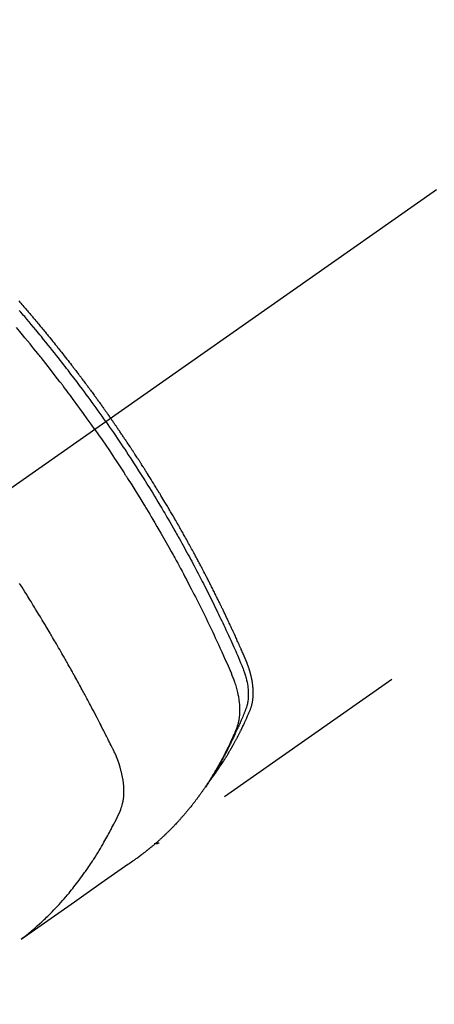
# Model space of a CAD drawing. Extents: x 28111 to 54233, y 210 to 8610.
# Drawn here: x 45255 to 45280, y 6561 to 6621 of the extents above; entities that cross this region are included whole.
import ezdxf

# ---------------------------------------------------------------- set-up
doc = ezdxf.new("R2010")
doc.units = 0
doc.header["$LTSCALE"] = 50
doc.header["$MEASUREMENT"] = 0
doc.linetypes.add('CENTER2', pattern=[1.125, 0.75, -0.125, 0.125, -0.125])
doc.linetypes.add('HIDDEN', pattern=[0.375, 0.25, -0.125])
doc.layers.get('0').update_dxf_attribs({"linetype": 'CONTINUOUS'})
for name, color, linetype in [('150-機器', 8, 'CONTINUOUS'), ('160-文字', 254, 'CONTINUOUS'), ('166-寸法B', 11, 'CONTINUOUS')]:
    doc.layers.add(name, color=color, linetype=linetype)
doc.styles.add('KH001', font='txt')
doc.dimstyles.new('KH1xx030', dxfattribs={"dimscale": 30, "dimtxt": 2, "dimasz": 0.6, "dimexe": 0.3, "dimexo": 1.2, "dimgap": 0.5, "dimtad": 3, "dimdec": 1, "dimdsep": 46, "dimlunit": 6, "dimtxsty": 'KH001', "dimblk": 'DOT', "dimcen": 1, "dimdle": 1, "dimclrd": 256, "dimclre": 256, "dimclrt": 256, "dimadec": 0, "dimazin": 0, "dimtfac": 1, "dimtdec": 1, "dimtix": 1, "dimtmove": 2, "dimatfit": 3, "dimldrblk": 'CLOSEDBLANK', "dimfxl": 1, "dimtolj": 1, "dimtzin": 0, "dimlwd": -1, "dimlwe": -1, "dimarcsym": 0})

# ---------------------------------------------------------------- blocks, each defined once
blk = doc.blocks.new('_Dot')
at = {"color": 0, "linetype": 'ByBlock', "lineweight": -2}
blk.add_line((-0.5, 0), (-1, 0), dxfattribs=at)
at = {"color": 0, "linetype": 'ByBlock', "const_width": 0.5}
blk.add_lwpolyline([(-0.25, 0, 1), (0.25, 0, 1)], format="xyb", close=True, dxfattribs=at)
blk = doc.blocks.new('*D73')
at = {"layer": '166-寸法B', "transparency": 16777216}
for p, q in [((45308.657, 7259.942), (45128.409, 7259.942)), ((45137.409, 7241.942), (45137.409, 6552.942)), ((45296.256, 6534.942), (45128.409, 6534.942))]:
    blk.add_line(p, q, dxfattribs=at)
at = {"layer": '166-寸法B', "transparency": 16777216, "xscale": 18, "yscale": 18, "zscale": 18}
for p, rotation in [((45137.409, 7259.942), 90), ((45137.409, 6534.942), 270)]:
    blk.add_blockref('_Dot', p, dxfattribs=dict(at, rotation=rotation))
at = {"layer": '166-寸法B', "transparency": 16777216, "insert": (45092.409, 6897.442), "char_height": 60, "attachment_point": 5, "rotation": 90, "style": 'KH001'}
blk.add_mtext('\\A1;725', dxfattribs=at)
blk = doc.blocks.new('_ClosedBlank')
at = {"color": 0, "linetype": 'ByBlock', "lineweight": -2}
for p, q in [((-1, 0.1667), (0, 0)), ((-1, 0.1667), (-1, -0.1667)), ((0, 0), (-1, -0.1667))]:
    blk.add_line(p, q, dxfattribs=at)

msp = doc.modelspace()

# ---------------------------------------------------------------- linework, layer by layer
at = {"layer": '150-機器', "color": 13, "linetype": 'CENTER2'}
msp.add_line((45464.65, 6740.134), (45220.632, 6569.271), dxfattribs=at)
at = {"layer": '150-機器', "color": 13, "linetype": 'HIDDEN'}
for p, q in [((45297.376, 6651.01), (45237.033, 6608.758)), ((45323.69, 6613.43), (45263.347, 6571.177))]:
    msp.add_line(p, q, dxfattribs=at)
for points in [[(45254.798, 6604.29), (45254.86, 6604.219), (45254.922, 6604.147), (45254.985, 6604.076), (45255.047, 6604.004), (45255.109, 6603.933), (45255.17, 6603.861), (45255.22, 6603.803), (45255.27, 6603.745), (45255.319, 6603.687), (45255.369, 6603.63), (45255.419, 6603.571), (45255.468, 6603.513), (45255.518, 6603.455), (45255.567, 6603.397), (45255.604, 6603.353), (45255.641, 6603.31), (45255.678, 6603.266), (45255.715, 6603.223), (45255.776, 6603.15), (45255.838, 6603.077), (45255.899, 6603.004), (45255.96, 6602.931), (45256.009, 6602.872), (45256.058, 6602.814), (45256.107, 6602.755), (45256.155, 6602.696), (45256.204, 6602.637), (45256.253, 6602.579), (45256.302, 6602.52), (45256.35, 6602.461), (45256.399, 6602.402), (45256.447, 6602.344), (45256.496, 6602.285), (45256.544, 6602.226), (45256.593, 6602.167), (45256.641, 6602.107), (45256.689, 6602.048), (45256.737, 6601.989), (45256.809, 6601.9), (45256.881, 6601.811), (45256.953, 6601.722), (45257.025, 6601.632), (45257.061, 6601.588), (45257.097, 6601.543), (45257.133, 6601.499), (45257.169, 6601.454), (45257.228, 6601.379), (45257.288, 6601.304), (45257.347, 6601.229), (45257.407, 6601.154), (45257.49, 6601.049), (45257.572, 6600.944), (45257.655, 6600.839), (45257.738, 6600.733), (45257.809, 6600.643), (45257.879, 6600.552), (45257.95, 6600.461), (45258.02, 6600.37), (45258.056, 6600.324), (45258.091, 6600.279), (45258.126, 6600.233), (45258.161, 6600.187), (45258.191, 6600.149), (45258.221, 6600.11), (45258.25, 6600.072), (45258.28, 6600.033), (45258.32, 6599.98), (45258.36, 6599.927), (45258.401, 6599.874), (45258.441, 6599.821), (45258.465, 6599.79), (45258.488, 6599.759), (45258.511, 6599.728), (45258.535, 6599.698), (45258.558, 6599.667), (45258.581, 6599.637), (45258.605, 6599.606), (45258.628, 6599.575), (45258.639, 6599.56), (45258.651, 6599.544), (45258.662, 6599.529), (45258.673, 6599.514), (45258.719, 6599.452), (45258.765, 6599.39), (45258.812, 6599.329), (45258.858, 6599.268), (45258.881, 6599.237), (45258.904, 6599.206), (45258.927, 6599.175), (45258.95, 6599.145), (45258.985, 6599.099), (45259.019, 6599.052), (45259.053, 6599.006), (45259.088, 6598.96), (45259.111, 6598.929), (45259.134, 6598.898), (45259.156, 6598.867), (45259.179, 6598.836), (45259.225, 6598.775), (45259.27, 6598.713), (45259.315, 6598.651), (45259.361, 6598.59), (45259.394, 6598.543), (45259.428, 6598.496), (45259.462, 6598.45), (45259.496, 6598.403), (45259.53, 6598.357), (45259.564, 6598.31), (45259.598, 6598.263), (45259.631, 6598.217), (45259.665, 6598.17), (45259.699, 6598.124), (45259.733, 6598.077), (45259.767, 6598.03), (45259.8, 6597.984), (45259.834, 6597.937), (45259.867, 6597.89), (45259.901, 6597.843), (45259.934, 6597.796), (45259.967, 6597.749), (45260.001, 6597.703), (45260.034, 6597.656), (45260.056, 6597.625), (45260.078, 6597.593), (45260.1, 6597.562), (45260.123, 6597.531), (45260.147, 6597.496), (45260.172, 6597.462), (45260.196, 6597.427), (45260.221, 6597.392), (45260.235, 6597.372), (45260.249, 6597.352), (45260.264, 6597.332), (45260.278, 6597.311), (45260.295, 6597.288), (45260.311, 6597.264), (45260.328, 6597.241), (45260.345, 6597.217), (45260.361, 6597.194), (45260.377, 6597.171), (45260.394, 6597.147), (45260.41, 6597.124)], [(45260.116, 6596.918), (45259.999, 6597.084), (45259.882, 6597.25), (45259.764, 6597.416), (45259.646, 6597.582), (45259.523, 6597.753), (45259.4, 6597.924), (45259.276, 6598.095), (45259.152, 6598.266), (45259.036, 6598.424), (45258.92, 6598.582), (45258.804, 6598.739), (45258.688, 6598.897), (45258.514, 6599.13), (45258.338, 6599.363), (45258.162, 6599.595), (45257.985, 6599.827), (45257.897, 6599.942), (45257.809, 6600.056), (45257.72, 6600.171), (45257.632, 6600.285), (45257.53, 6600.415), (45257.429, 6600.546), (45257.327, 6600.676), (45257.225, 6600.805), (45257.104, 6600.958), (45256.982, 6601.111), (45256.861, 6601.264), (45256.739, 6601.416), (45256.598, 6601.591), (45256.456, 6601.766), (45256.314, 6601.94), (45256.172, 6602.114), (45256.086, 6602.218), (45256.001, 6602.322), (45255.915, 6602.426), (45255.829, 6602.529), (45255.695, 6602.69), (45255.56, 6602.85), (45255.425, 6603.01), (45255.29, 6603.17), (45255.222, 6603.25), (45255.154, 6603.33), (45255.086, 6603.409), (45255.018, 6603.489), (45254.921, 6603.602), (45254.824, 6603.715)], [(45259.439, 6596.444), (45259.212, 6596.766), (45258.984, 6597.086), (45258.755, 6597.407), (45258.525, 6597.726), (45258.413, 6597.879), (45258.301, 6598.032), (45258.189, 6598.185), (45258.076, 6598.338), (45257.946, 6598.512), (45257.816, 6598.686), (45257.686, 6598.859), (45257.555, 6599.033), (45257.523, 6599.076), (45257.49, 6599.119), (45257.457, 6599.162), (45257.425, 6599.205), (45257.396, 6599.243), (45257.368, 6599.28), (45257.339, 6599.317), (45257.311, 6599.354), (45257.025, 6599.725), (45256.739, 6600.094), (45256.45, 6600.461), (45256.16, 6600.828), (45256.109, 6600.891), (45256.058, 6600.954), (45256.008, 6601.017), (45255.957, 6601.08), (45255.838, 6601.227), (45255.719, 6601.374), (45255.6, 6601.521), (45255.48, 6601.667), (45255.326, 6601.855), (45255.172, 6602.042), (45255.017, 6602.228), (45254.861, 6602.414), (45254.653, 6602.661)], [(45266.539, 6575.067), (45266.58, 6575.121), (45266.621, 6575.174), (45266.662, 6575.228), (45266.703, 6575.282), (45266.736, 6575.328), (45266.769, 6575.374), (45266.802, 6575.42), (45266.835, 6575.467), (45266.848, 6575.486), (45266.862, 6575.506), (45266.875, 6575.525), (45266.889, 6575.544), (45266.911, 6575.576), (45266.932, 6575.607), (45266.954, 6575.638), (45266.976, 6575.669), (45266.995, 6575.696), (45267.014, 6575.724), (45267.032, 6575.751), (45267.051, 6575.779), (45267.072, 6575.811), (45267.094, 6575.843), (45267.115, 6575.875), (45267.136, 6575.907), (45267.173, 6575.962), (45267.21, 6576.018), (45267.246, 6576.074), (45267.283, 6576.13), (45267.298, 6576.154), (45267.313, 6576.178), (45267.329, 6576.202), (45267.344, 6576.226), (45267.36, 6576.251), (45267.375, 6576.275), (45267.39, 6576.3), (45267.406, 6576.324), (45267.421, 6576.349), (45267.436, 6576.374), (45267.451, 6576.399), (45267.467, 6576.423), (45267.477, 6576.439), (45267.487, 6576.456), (45267.498, 6576.472), (45267.508, 6576.488), (45267.528, 6576.521), (45267.547, 6576.554), (45267.567, 6576.587), (45267.587, 6576.62), (45267.602, 6576.645), (45267.617, 6576.67), (45267.632, 6576.695), (45267.647, 6576.72), (45267.667, 6576.753), (45267.687, 6576.787), (45267.706, 6576.82), (45267.725, 6576.854), (45267.74, 6576.879), (45267.755, 6576.904), (45267.769, 6576.929), (45267.784, 6576.955), (45267.799, 6576.98), (45267.813, 6577.005), (45267.828, 6577.031), (45267.842, 6577.056), (45267.852, 6577.073), (45267.861, 6577.09), (45267.871, 6577.107), (45267.88, 6577.124), (45267.89, 6577.141), (45267.899, 6577.158), (45267.909, 6577.175), (45267.918, 6577.192), (45267.942, 6577.235), (45267.966, 6577.278), (45267.989, 6577.32), (45268.013, 6577.363), (45268.032, 6577.397), (45268.05, 6577.432), (45268.069, 6577.466), (45268.087, 6577.5), (45268.106, 6577.535), (45268.124, 6577.57), (45268.143, 6577.605), (45268.161, 6577.64), (45268.173, 6577.662), (45268.184, 6577.684), (45268.195, 6577.706), (45268.206, 6577.728), (45268.226, 6577.767), (45268.247, 6577.806), (45268.267, 6577.846), (45268.287, 6577.885), (45268.305, 6577.92), (45268.323, 6577.956), (45268.34, 6577.991), (45268.358, 6578.026), (45268.371, 6578.053), (45268.384, 6578.079), (45268.397, 6578.106), (45268.411, 6578.132), (45268.424, 6578.159), (45268.437, 6578.186), (45268.45, 6578.213), (45268.463, 6578.24), (45268.472, 6578.258), (45268.48, 6578.275), (45268.489, 6578.293), (45268.497, 6578.311), (45268.532, 6578.383), (45268.566, 6578.455), (45268.6, 6578.528), (45268.633, 6578.6), (45268.646, 6578.627), (45268.658, 6578.654), (45268.67, 6578.682), (45268.683, 6578.709), (45268.695, 6578.736), (45268.708, 6578.763), (45268.72, 6578.791), (45268.733, 6578.818), (45268.741, 6578.837), (45268.749, 6578.855), (45268.757, 6578.873), (45268.765, 6578.892), (45268.785, 6578.938), (45268.805, 6578.984), (45268.825, 6579.03), (45268.845, 6579.076), (45268.866, 6579.122), (45268.885, 6579.169), (45268.905, 6579.215), (45268.925, 6579.262), (45268.941, 6579.3), (45268.956, 6579.338), (45268.971, 6579.377), (45268.985, 6579.415), (45268.999, 6579.454), (45269.011, 6579.492), (45269.023, 6579.531), (45269.034, 6579.571), (45269.044, 6579.608), (45269.053, 6579.646), (45269.062, 6579.684), (45269.07, 6579.723), (45269.078, 6579.762), (45269.085, 6579.802), (45269.092, 6579.842), (45269.098, 6579.882), (45269.102, 6579.911), (45269.105, 6579.939), (45269.109, 6579.968), (45269.112, 6579.997), (45269.116, 6580.046), (45269.121, 6580.095), (45269.124, 6580.144), (45269.127, 6580.194), (45269.128, 6580.227), (45269.129, 6580.261), (45269.13, 6580.295), (45269.13, 6580.329), (45269.13, 6580.366), (45269.129, 6580.404), (45269.129, 6580.442), (45269.127, 6580.48), (45269.126, 6580.508), (45269.125, 6580.536), (45269.124, 6580.564), (45269.122, 6580.592), (45269.118, 6580.646), (45269.114, 6580.7), (45269.109, 6580.754), (45269.103, 6580.807), (45269.098, 6580.847), (45269.092, 6580.887), (45269.087, 6580.927), (45269.081, 6580.967), (45269.076, 6581.001), (45269.071, 6581.034), (45269.065, 6581.068), (45269.059, 6581.101), (45269.055, 6581.123), (45269.051, 6581.146), (45269.046, 6581.168), (45269.041, 6581.191), (45269.036, 6581.217), (45269.031, 6581.243), (45269.026, 6581.27), (45269.02, 6581.296), (45269.015, 6581.319), (45269.01, 6581.342), (45269.004, 6581.364), (45268.999, 6581.387), (45268.992, 6581.414), (45268.985, 6581.441), (45268.978, 6581.468), (45268.971, 6581.494), (45268.964, 6581.522), (45268.957, 6581.549), (45268.95, 6581.576), (45268.942, 6581.603), (45268.936, 6581.627), (45268.929, 6581.65), (45268.922, 6581.673), (45268.915, 6581.696), (45268.907, 6581.723), (45268.899, 6581.75), (45268.89, 6581.778), (45268.882, 6581.805), (45268.871, 6581.839), (45268.859, 6581.874), (45268.848, 6581.909), (45268.836, 6581.944), (45268.826, 6581.971), (45268.816, 6581.998), (45268.806, 6582.025), (45268.797, 6582.052), (45268.787, 6582.079), (45268.777, 6582.106), (45268.766, 6582.133), (45268.756, 6582.16), (45268.699, 6582.303), (45268.639, 6582.446), (45268.577, 6582.587), (45268.515, 6582.729), (45268.485, 6582.796), (45268.456, 6582.863), (45268.426, 6582.931), (45268.397, 6582.998), (45268.382, 6583.032), (45268.367, 6583.065), (45268.353, 6583.099), (45268.338, 6583.133), (45268.3, 6583.217), (45268.263, 6583.301), (45268.225, 6583.385), (45268.188, 6583.469), (45268.157, 6583.536), (45268.127, 6583.603), (45268.097, 6583.671), (45268.066, 6583.738), (45268.036, 6583.805), (45268.005, 6583.873), (45267.974, 6583.94), (45267.943, 6584.007), (45267.92, 6584.058), (45267.897, 6584.108), (45267.874, 6584.159), (45267.851, 6584.209), (45267.827, 6584.259), (45267.804, 6584.31), (45267.781, 6584.36), (45267.757, 6584.41), (45267.726, 6584.478), (45267.694, 6584.545), (45267.663, 6584.613), (45267.632, 6584.68), (45267.624, 6584.697), (45267.616, 6584.714), (45267.608, 6584.731), (45267.6, 6584.747), (45267.577, 6584.798), (45267.553, 6584.848), (45267.528, 6584.899), (45267.504, 6584.949), (45267.456, 6585.05), (45267.408, 6585.151), (45267.36, 6585.252), (45267.312, 6585.353), (45267.288, 6585.403), (45267.263, 6585.453), (45267.239, 6585.503), (45267.215, 6585.554), (45267.199, 6585.587), (45267.182, 6585.621), (45267.166, 6585.655), (45267.15, 6585.688), (45267.133, 6585.722), (45267.117, 6585.755), (45267.1, 6585.789), (45267.084, 6585.822), (45267.059, 6585.873), (45267.034, 6585.924), (45267.01, 6585.974), (45266.985, 6586.025), (45266.952, 6586.092), (45266.919, 6586.159), (45266.885, 6586.226), (45266.852, 6586.293), (45266.818, 6586.36), (45266.785, 6586.428), (45266.752, 6586.495), (45266.718, 6586.562), (45266.684, 6586.629), (45266.651, 6586.696), (45266.617, 6586.763), (45266.583, 6586.83), (45266.549, 6586.897), (45266.515, 6586.964), (45266.481, 6587.031), (45266.447, 6587.098), (45266.412, 6587.165), (45266.378, 6587.232), (45266.344, 6587.299), (45266.309, 6587.366), (45266.283, 6587.416), (45266.257, 6587.466), (45266.231, 6587.516), (45266.205, 6587.566), (45266.161, 6587.65), (45266.118, 6587.733), (45266.074, 6587.817), (45266.031, 6587.9), (45266.005, 6587.95), (45265.979, 6588), (45265.952, 6588.05), (45265.926, 6588.1), (45265.891, 6588.167), (45265.855, 6588.234), (45265.82, 6588.301), (45265.784, 6588.368), (45265.748, 6588.434), (45265.713, 6588.501), (45265.677, 6588.567), (45265.641, 6588.634), (45265.605, 6588.701), (45265.57, 6588.767), (45265.534, 6588.834), (45265.498, 6588.9), (45265.452, 6588.983), (45265.407, 6589.067), (45265.361, 6589.15), (45265.316, 6589.233), (45265.27, 6589.316), (45265.224, 6589.399), (45265.179, 6589.482), (45265.133, 6589.565), (45265.087, 6589.648), (45265.041, 6589.731), (45264.995, 6589.814), (45264.949, 6589.896), (45264.911, 6589.963), (45264.874, 6590.029), (45264.837, 6590.095), (45264.799, 6590.162), (45264.762, 6590.228), (45264.724, 6590.295), (45264.686, 6590.361), (45264.648, 6590.428), (45264.62, 6590.477), (45264.592, 6590.527), (45264.563, 6590.576), (45264.535, 6590.626), (45264.488, 6590.709), (45264.44, 6590.791), (45264.393, 6590.874), (45264.345, 6590.957), (45264.307, 6591.022), (45264.268, 6591.088), (45264.229, 6591.154), (45264.191, 6591.22), (45264.152, 6591.286), (45264.114, 6591.352), (45264.075, 6591.418), (45264.037, 6591.484), (45263.998, 6591.549), (45263.96, 6591.615), (45263.921, 6591.681), (45263.882, 6591.746), (45263.843, 6591.812), (45263.804, 6591.877), (45263.765, 6591.943), (45263.725, 6592.008), (45263.666, 6592.107), (45263.607, 6592.205), (45263.548, 6592.303), (45263.489, 6592.401), (45263.459, 6592.45), (45263.43, 6592.499), (45263.4, 6592.548), (45263.37, 6592.597), (45263.32, 6592.679), (45263.27, 6592.76), (45263.22, 6592.842), (45263.17, 6592.923), (45263.1, 6593.037), (45263.029, 6593.151), (45262.959, 6593.265), (45262.888, 6593.378), (45262.827, 6593.476), (45262.766, 6593.573), (45262.704, 6593.671), (45262.643, 6593.768), (45262.612, 6593.817), (45262.581, 6593.866), (45262.551, 6593.914), (45262.52, 6593.963), (45262.494, 6594.004), (45262.467, 6594.045), (45262.441, 6594.086), (45262.415, 6594.127), (45262.379, 6594.183), (45262.343, 6594.239), (45262.307, 6594.295), (45262.271, 6594.351), (45262.25, 6594.384), (45262.229, 6594.416), (45262.208, 6594.449), (45262.187, 6594.481), (45262.167, 6594.514), (45262.146, 6594.546), (45262.125, 6594.579), (45262.104, 6594.611), (45262.093, 6594.627), (45262.083, 6594.643), (45262.072, 6594.659), (45262.062, 6594.675), (45262.019, 6594.739), (45261.977, 6594.803), (45261.935, 6594.868), (45261.894, 6594.932), (45261.873, 6594.964), (45261.852, 6594.996), (45261.831, 6595.029), (45261.81, 6595.061), (45261.778, 6595.109), (45261.746, 6595.157), (45261.715, 6595.205), (45261.683, 6595.254), (45261.662, 6595.286), (45261.641, 6595.318), (45261.62, 6595.35), (45261.598, 6595.382), (45261.556, 6595.445), (45261.514, 6595.509), (45261.471, 6595.573), (45261.428, 6595.636), (45261.396, 6595.684), (45261.364, 6595.732), (45261.332, 6595.78), (45261.3, 6595.827), (45261.267, 6595.875), (45261.235, 6595.923), (45261.203, 6595.971), (45261.171, 6596.018), (45261.139, 6596.066), (45261.106, 6596.114), (45261.074, 6596.162), (45261.042, 6596.209), (45261.009, 6596.257), (45260.977, 6596.305), (45260.944, 6596.352), (45260.911, 6596.399), (45260.879, 6596.447), (45260.846, 6596.494), (45260.814, 6596.541), (45260.781, 6596.588), (45260.76, 6596.62), (45260.738, 6596.652), (45260.716, 6596.683), (45260.694, 6596.715), (45260.67, 6596.75), (45260.646, 6596.785), (45260.622, 6596.819), (45260.598, 6596.854), (45260.583, 6596.875), (45260.569, 6596.895), (45260.555, 6596.915), (45260.541, 6596.936), (45260.525, 6596.96), (45260.508, 6596.983), (45260.492, 6597.007), (45260.475, 6597.03), (45260.459, 6597.054), (45260.443, 6597.077), (45260.426, 6597.101), (45260.41, 6597.124)], [(45259.439, 6596.444), (45259.664, 6596.121), (45259.887, 6595.797), (45260.11, 6595.472), (45260.331, 6595.147), (45260.437, 6594.989), (45260.542, 6594.832), (45260.648, 6594.674), (45260.752, 6594.515), (45260.872, 6594.334), (45260.99, 6594.152), (45261.109, 6593.971), (45261.227, 6593.789), (45261.257, 6593.743), (45261.286, 6593.698), (45261.315, 6593.652), (45261.345, 6593.607), (45261.37, 6593.567), (45261.395, 6593.528), (45261.421, 6593.488), (45261.446, 6593.449), (45261.696, 6593.054), (45261.945, 6592.658), (45262.192, 6592.261), (45262.437, 6591.863), (45262.479, 6591.794), (45262.521, 6591.725), (45262.563, 6591.656), (45262.605, 6591.586), (45262.702, 6591.425), (45262.8, 6591.263), (45262.897, 6591.1), (45262.993, 6590.938), (45263.117, 6590.729), (45263.24, 6590.52), (45263.362, 6590.31), (45263.484, 6590.1), (45263.644, 6589.82), (45263.804, 6589.54), (45263.963, 6589.258), (45264.12, 6588.977), (45264.173, 6588.883), (45264.225, 6588.789), (45264.277, 6588.695), (45264.328, 6588.601), (45264.419, 6588.437), (45264.509, 6588.272), (45264.599, 6588.107), (45264.688, 6587.942), (45264.776, 6587.777), (45264.864, 6587.612), (45264.952, 6587.447), (45265.04, 6587.281), (45265.114, 6587.14), (45265.188, 6586.998), (45265.262, 6586.856), (45265.336, 6586.714), (45265.422, 6586.548), (45265.507, 6586.382), (45265.592, 6586.216), (45265.676, 6586.049), (45265.819, 6585.765), (45265.962, 6585.48), (45266.103, 6585.194), (45266.242, 6584.908), (45266.265, 6584.861), (45266.288, 6584.813), (45266.311, 6584.765), (45266.334, 6584.718), (45266.414, 6584.551), (45266.494, 6584.384), (45266.574, 6584.217), (45266.653, 6584.05), (45266.732, 6583.883), (45266.81, 6583.716), (45266.888, 6583.549), (45266.965, 6583.382), (45266.998, 6583.31), (45267.031, 6583.238), (45267.064, 6583.167), (45267.097, 6583.095), (45267.205, 6582.856), (45267.312, 6582.617), (45267.419, 6582.378), (45267.526, 6582.138), (45267.589, 6581.995), (45267.652, 6581.852), (45267.714, 6581.708), (45267.775, 6581.564), (45267.83, 6581.429), (45267.884, 6581.293), (45267.935, 6581.156), (45267.984, 6581.019), (45268.011, 6580.939), (45268.037, 6580.859), (45268.061, 6580.779), (45268.085, 6580.698), (45268.106, 6580.62), (45268.127, 6580.541), (45268.146, 6580.461), (45268.165, 6580.382), (45268.173, 6580.348), (45268.18, 6580.314), (45268.188, 6580.279), (45268.195, 6580.245), (45268.208, 6580.182), (45268.219, 6580.12), (45268.23, 6580.057), (45268.24, 6579.994), (45268.246, 6579.951), (45268.252, 6579.909), (45268.257, 6579.866), (45268.263, 6579.823), (45268.272, 6579.74), (45268.28, 6579.657), (45268.286, 6579.574), (45268.291, 6579.49), (45268.294, 6579.423), (45268.296, 6579.356), (45268.296, 6579.289), (45268.295, 6579.222), (45268.294, 6579.166), (45268.292, 6579.11), (45268.289, 6579.054), (45268.285, 6578.999), (45268.281, 6578.953), (45268.276, 6578.907), (45268.271, 6578.862), (45268.265, 6578.816), (45268.26, 6578.78), (45268.255, 6578.743), (45268.249, 6578.707), (45268.243, 6578.671), (45268.236, 6578.636), (45268.229, 6578.601), (45268.222, 6578.566), (45268.214, 6578.532), (45268.201, 6578.479), (45268.188, 6578.427), (45268.173, 6578.375), (45268.157, 6578.324), (45268.144, 6578.285), (45268.131, 6578.246), (45268.117, 6578.208), (45268.102, 6578.17), (45268.09, 6578.139), (45268.077, 6578.109), (45268.065, 6578.079), (45268.052, 6578.049), (45268.038, 6578.015), (45268.024, 6577.982), (45268.009, 6577.949), (45267.995, 6577.916), (45267.978, 6577.876), (45267.961, 6577.837), (45267.944, 6577.797), (45267.926, 6577.758), (45267.912, 6577.725), (45267.897, 6577.692), (45267.882, 6577.66), (45267.868, 6577.627), (45267.853, 6577.594), (45267.838, 6577.562), (45267.823, 6577.529), (45267.809, 6577.497), (45267.794, 6577.464), (45267.779, 6577.432), (45267.764, 6577.399), (45267.749, 6577.367), (45267.734, 6577.334), (45267.719, 6577.302), (45267.704, 6577.27), (45267.689, 6577.238), (45267.67, 6577.197), (45267.65, 6577.156), (45267.631, 6577.115), (45267.611, 6577.074), (45267.593, 6577.039), (45267.576, 6577.003), (45267.558, 6576.967), (45267.541, 6576.932), (45267.525, 6576.9), (45267.51, 6576.868), (45267.494, 6576.836), (45267.478, 6576.804), (45267.45, 6576.748), (45267.421, 6576.691), (45267.392, 6576.635), (45267.363, 6576.578), (45267.353, 6576.56), (45267.344, 6576.541), (45267.334, 6576.522), (45267.324, 6576.504), (45267.305, 6576.466), (45267.285, 6576.429), (45267.265, 6576.392), (45267.246, 6576.355), (45267.229, 6576.324), (45267.213, 6576.293), (45267.197, 6576.262), (45267.18, 6576.231), (45267.167, 6576.207), (45267.153, 6576.182), (45267.14, 6576.158), (45267.126, 6576.134), (45267.11, 6576.103), (45267.093, 6576.072), (45267.076, 6576.042), (45267.059, 6576.011), (45267.046, 6575.987), (45267.032, 6575.963), (45267.019, 6575.938), (45267.005, 6575.914), (45266.991, 6575.89), (45266.977, 6575.866), (45266.963, 6575.842), (45266.95, 6575.818), (45266.94, 6575.8), (45266.929, 6575.781), (45266.919, 6575.763), (45266.909, 6575.745), (45266.888, 6575.709), (45266.867, 6575.673), (45266.846, 6575.637), (45266.825, 6575.601), (45266.811, 6575.578), (45266.796, 6575.554), (45266.782, 6575.53), (45266.768, 6575.507), (45266.751, 6575.477), (45266.733, 6575.447), (45266.715, 6575.418), (45266.698, 6575.388), (45266.684, 6575.364), (45266.669, 6575.341), (45266.655, 6575.318), (45266.64, 6575.294), (45266.619, 6575.259), (45266.597, 6575.224), (45266.575, 6575.189), (45266.554, 6575.154), (45266.539, 6575.13), (45266.525, 6575.107), (45266.51, 6575.084), (45266.495, 6575.061), (45266.473, 6575.026), (45266.451, 6574.991), (45266.429, 6574.957), (45266.407, 6574.923), (45266.388, 6574.894), (45266.37, 6574.866), (45266.351, 6574.837), (45266.333, 6574.809), (45266.318, 6574.786), (45266.303, 6574.763), (45266.288, 6574.74), (45266.273, 6574.717), (45266.25, 6574.683), (45266.228, 6574.649), (45266.205, 6574.615), (45266.182, 6574.581), (45266.163, 6574.553), (45266.144, 6574.525), (45266.124, 6574.496), (45266.105, 6574.468), (45266.078, 6574.429), (45266.051, 6574.39), (45266.024, 6574.352), (45265.997, 6574.313), (45265.974, 6574.28), (45265.95, 6574.247), (45265.927, 6574.213), (45265.903, 6574.18), (45265.88, 6574.147), (45265.857, 6574.114), (45265.833, 6574.081), (45265.809, 6574.049), (45265.793, 6574.027), (45265.777, 6574.005), (45265.761, 6573.984), (45265.745, 6573.962), (45265.721, 6573.93), (45265.697, 6573.897), (45265.673, 6573.865), (45265.649, 6573.833), (45265.625, 6573.8), (45265.6, 6573.768), (45265.576, 6573.736), (45265.552, 6573.704), (45265.535, 6573.683), (45265.519, 6573.661), (45265.502, 6573.64), (45265.486, 6573.619), (45265.461, 6573.587), (45265.436, 6573.555), (45265.412, 6573.524), (45265.387, 6573.492), (45265.345, 6573.44), (45265.304, 6573.387), (45265.262, 6573.335), (45265.22, 6573.283), (45265.187, 6573.242), (45265.153, 6573.201), (45265.119, 6573.16), (45265.085, 6573.119), (45265.059, 6573.088), (45265.033, 6573.058), (45265.008, 6573.028), (45264.982, 6572.997), (45264.956, 6572.967), (45264.931, 6572.936), (45264.905, 6572.906), (45264.878, 6572.876), (45264.844, 6572.836), (45264.808, 6572.796), (45264.773, 6572.756), (45264.738, 6572.717), (45264.712, 6572.687), (45264.685, 6572.657), (45264.659, 6572.627), (45264.632, 6572.598), (45264.606, 6572.568), (45264.579, 6572.539), (45264.553, 6572.51), (45264.526, 6572.48), (45264.481, 6572.432), (45264.436, 6572.384), (45264.391, 6572.336), (45264.345, 6572.288), (45264.309, 6572.25), (45264.272, 6572.212), (45264.236, 6572.174), (45264.199, 6572.136), (45264.181, 6572.117), (45264.163, 6572.098), (45264.144, 6572.079), (45264.126, 6572.06), (45264.089, 6572.023), (45264.052, 6571.986), (45264.015, 6571.949), (45263.978, 6571.912), (45263.959, 6571.893), (45263.94, 6571.875), (45263.922, 6571.857), (45263.903, 6571.838), (45263.875, 6571.811), (45263.846, 6571.783), (45263.818, 6571.756), (45263.79, 6571.729), (45263.771, 6571.711), (45263.752, 6571.693), (45263.733, 6571.675), (45263.715, 6571.657), (45263.686, 6571.63), (45263.658, 6571.602), (45263.629, 6571.576), (45263.6, 6571.549), (45263.562, 6571.513), (45263.523, 6571.478), (45263.485, 6571.443), (45263.446, 6571.408), (45263.417, 6571.381), (45263.388, 6571.355), (45263.358, 6571.329), (45263.329, 6571.303), (45263.31, 6571.286), (45263.29, 6571.268), (45263.271, 6571.251), (45263.251, 6571.234), (45263.232, 6571.216), (45263.212, 6571.199), (45263.193, 6571.181), (45263.173, 6571.164), (45263.161, 6571.154), (45263.149, 6571.144), (45263.137, 6571.134), (45263.126, 6571.124), (45263.098, 6571.1), (45263.07, 6571.076), (45263.042, 6571.052), (45263.014, 6571.028), (45262.984, 6571.003), (45262.954, 6570.978), (45262.924, 6570.953), (45262.894, 6570.928), (45262.874, 6570.911), (45262.854, 6570.895), (45262.834, 6570.878), (45262.814, 6570.862), (45262.794, 6570.845), (45262.774, 6570.829), (45262.754, 6570.812), (45262.734, 6570.796), (45262.713, 6570.779), (45262.693, 6570.763), (45262.672, 6570.746), (45262.652, 6570.73), (45262.642, 6570.722), (45262.631, 6570.714), (45262.621, 6570.706), (45262.611, 6570.698), (45262.58, 6570.674), (45262.55, 6570.65), (45262.519, 6570.626), (45262.488, 6570.602), (45262.468, 6570.586), (45262.447, 6570.57), (45262.427, 6570.554), (45262.406, 6570.538), (45262.386, 6570.522), (45262.365, 6570.506), (45262.344, 6570.491), (45262.324, 6570.475), (45262.272, 6570.435), (45262.22, 6570.396), (45262.168, 6570.357), (45262.115, 6570.319), (45262.063, 6570.281), (45262.01, 6570.243), (45261.957, 6570.205), (45261.904, 6570.167), (45261.868, 6570.142), (45261.832, 6570.116), (45261.796, 6570.091), (45261.761, 6570.066), (45261.688, 6570.014), (45261.615, 6569.963), (45261.542, 6569.912), (45261.469, 6569.861), (45259.833, 6568.718), (45258.198, 6567.574), (45256.564, 6566.429), (45254.931, 6565.283)], [(45260.116, 6596.918), (45260.232, 6596.751), (45260.348, 6596.584), (45260.464, 6596.417), (45260.579, 6596.25), (45260.698, 6596.075), (45260.817, 6595.901), (45260.935, 6595.726), (45261.052, 6595.551), (45261.161, 6595.388), (45261.27, 6595.226), (45261.379, 6595.063), (45261.487, 6594.899), (45261.647, 6594.656), (45261.805, 6594.411), (45261.963, 6594.166), (45262.121, 6593.921), (45262.198, 6593.799), (45262.276, 6593.677), (45262.353, 6593.554), (45262.43, 6593.432), (45262.518, 6593.292), (45262.606, 6593.152), (45262.693, 6593.012), (45262.78, 6592.872), (45262.882, 6592.706), (45262.984, 6592.539), (45263.086, 6592.373), (45263.187, 6592.206), (45263.304, 6592.014), (45263.42, 6591.821), (45263.535, 6591.628), (45263.65, 6591.434), (45263.718, 6591.318), (45263.787, 6591.202), (45263.855, 6591.086), (45263.923, 6590.97), (45264.028, 6590.789), (45264.132, 6590.608), (45264.237, 6590.427), (45264.34, 6590.245), (45264.392, 6590.154), (45264.444, 6590.063), (45264.495, 6589.972), (45264.547, 6589.88), (45264.62, 6589.751), (45264.693, 6589.62), (45264.766, 6589.49), (45264.838, 6589.36), (45264.917, 6589.217), (45264.996, 6589.073), (45265.075, 6588.929), (45265.153, 6588.785), (45265.224, 6588.655), (45265.294, 6588.524), (45265.365, 6588.393), (45265.435, 6588.262), (45265.519, 6588.105), (45265.603, 6587.948), (45265.686, 6587.791), (45265.768, 6587.633), (45265.83, 6587.515), (45265.891, 6587.397), (45265.953, 6587.278), (45266.014, 6587.16), (45266.047, 6587.094), (45266.081, 6587.028), (45266.115, 6586.962), (45266.148, 6586.896), (45266.262, 6586.673), (45266.375, 6586.449), (45266.487, 6586.224), (45266.598, 6586), (45266.67, 6585.855), (45266.741, 6585.709), (45266.812, 6585.564), (45266.882, 6585.418), (45266.946, 6585.286), (45267.01, 6585.154), (45267.074, 6585.022), (45267.137, 6584.889), (45267.2, 6584.757), (45267.263, 6584.624), (45267.326, 6584.492), (45267.389, 6584.359), (45267.464, 6584.201), (45267.538, 6584.042), (45267.612, 6583.883), (45267.686, 6583.723), (45267.753, 6583.578), (45267.819, 6583.432), (45267.886, 6583.285), (45267.952, 6583.139), (45268.007, 6583.02), (45268.061, 6582.901), (45268.114, 6582.781), (45268.166, 6582.661), (45268.233, 6582.502), (45268.297, 6582.342), (45268.361, 6582.181), (45268.426, 6582.021), (45268.455, 6581.951), (45268.484, 6581.881), (45268.512, 6581.811), (45268.539, 6581.741), (45268.56, 6581.685), (45268.58, 6581.628), (45268.599, 6581.572), (45268.617, 6581.515), (45268.638, 6581.448), (45268.658, 6581.381), (45268.677, 6581.314), (45268.695, 6581.246), (45268.724, 6581.125), (45268.749, 6581.003), (45268.772, 6580.881), (45268.79, 6580.758), (45268.802, 6580.662), (45268.812, 6580.566), (45268.819, 6580.469), (45268.824, 6580.372), (45268.826, 6580.299), (45268.827, 6580.226), (45268.825, 6580.152), (45268.823, 6580.079), (45268.818, 6580.008), (45268.812, 6579.938), (45268.803, 6579.867), (45268.794, 6579.797), (45268.784, 6579.736), (45268.772, 6579.675), (45268.759, 6579.615), (45268.744, 6579.555), (45268.721, 6579.48), (45268.695, 6579.406), (45268.667, 6579.333), (45268.637, 6579.26), (45268.624, 6579.226), (45268.61, 6579.192), (45268.596, 6579.158), (45268.583, 6579.125), (45268.567, 6579.085), (45268.551, 6579.046), (45268.535, 6579.007), (45268.519, 6578.968), (45268.485, 6578.887), (45268.451, 6578.806), (45268.416, 6578.725), (45268.381, 6578.644), (45268.367, 6578.611), (45268.352, 6578.577), (45268.338, 6578.544), (45268.323, 6578.511), (45268.303, 6578.465), (45268.283, 6578.42), (45268.263, 6578.375), (45268.241, 6578.33), (45268.213, 6578.273), (45268.184, 6578.217), (45268.156, 6578.16), (45268.128, 6578.103), (45268.108, 6578.058), (45268.089, 6578.014), (45268.07, 6577.969), (45268.051, 6577.924), (45268.037, 6577.893), (45268.024, 6577.862), (45268.01, 6577.832), (45267.996, 6577.801), (45267.955, 6577.709), (45267.913, 6577.617), (45267.871, 6577.525), (45267.828, 6577.434), (45267.806, 6577.386), (45267.784, 6577.338), (45267.761, 6577.29), (45267.738, 6577.243), (45267.721, 6577.208), (45267.705, 6577.174), (45267.688, 6577.14), (45267.671, 6577.105), (45267.654, 6577.071), (45267.637, 6577.037), (45267.62, 6577.003), (45267.603, 6576.969), (45267.58, 6576.922), (45267.556, 6576.876), (45267.532, 6576.829), (45267.509, 6576.782), (45267.483, 6576.732), (45267.456, 6576.681), (45267.43, 6576.63), (45267.403, 6576.58), (45267.386, 6576.546), (45267.368, 6576.513), (45267.35, 6576.48), (45267.333, 6576.446), (45267.315, 6576.413), (45267.297, 6576.379), (45267.28, 6576.346), (45267.262, 6576.313), (45267.244, 6576.279), (45267.226, 6576.246), (45267.208, 6576.214), (45267.19, 6576.181), (45267.154, 6576.115), (45267.117, 6576.049), (45267.081, 6575.983), (45267.045, 6575.917), (45267.031, 6575.892), (45267.017, 6575.868), (45267.003, 6575.843), (45266.989, 6575.819), (45266.966, 6575.778), (45266.943, 6575.737), (45266.92, 6575.696), (45266.897, 6575.655), (45266.871, 6575.61), (45266.845, 6575.566), (45266.819, 6575.522), (45266.792, 6575.477), (45266.761, 6575.425), (45266.73, 6575.373), (45266.699, 6575.322), (45266.667, 6575.27), (45266.652, 6575.247), (45266.638, 6575.223), (45266.623, 6575.2), (45266.608, 6575.177), (45266.578, 6575.13), (45266.549, 6575.083), (45266.518, 6575.037), (45266.488, 6574.99), (45266.465, 6574.956), (45266.442, 6574.921), (45266.419, 6574.887), (45266.396, 6574.853), (45266.38, 6574.83), (45266.364, 6574.807), (45266.348, 6574.785), (45266.332, 6574.762), (45266.298, 6574.714), (45266.263, 6574.666), (45266.229, 6574.619), (45266.194, 6574.571)], [(45254.984, 6565.34), (45255.183, 6565.498), (45255.381, 6565.657), (45255.577, 6565.818), (45255.771, 6565.982), (45255.918, 6566.111), (45256.064, 6566.242), (45256.208, 6566.374), (45256.351, 6566.508), (45256.421, 6566.575), (45256.491, 6566.642), (45256.56, 6566.709), (45256.629, 6566.777), (45256.733, 6566.88), (45256.835, 6566.984), (45256.937, 6567.089), (45257.039, 6567.195), (45257.147, 6567.31), (45257.255, 6567.427), (45257.361, 6567.544), (45257.467, 6567.662), (45257.568, 6567.776), (45257.667, 6567.892), (45257.766, 6568.008), (45257.864, 6568.125), (45257.941, 6568.218), (45258.018, 6568.312), (45258.094, 6568.406), (45258.169, 6568.5), (45258.249, 6568.602), (45258.328, 6568.704), (45258.407, 6568.807), (45258.485, 6568.91), (45258.569, 6569.024), (45258.653, 6569.138), (45258.736, 6569.253), (45258.819, 6569.368), (45258.869, 6569.439), (45258.919, 6569.51), (45258.968, 6569.581), (45259.017, 6569.652), (45259.079, 6569.743), (45259.141, 6569.833), (45259.202, 6569.925), (45259.263, 6570.016), (45259.292, 6570.061), (45259.321, 6570.105), (45259.35, 6570.15), (45259.379, 6570.195), (45259.461, 6570.324), (45259.543, 6570.454), (45259.624, 6570.585), (45259.704, 6570.716), (45259.78, 6570.842), (45259.855, 6570.969), (45259.93, 6571.096), (45260.003, 6571.224), (45260.061, 6571.326), (45260.119, 6571.429), (45260.176, 6571.531), (45260.232, 6571.634), (45260.283, 6571.727), (45260.334, 6571.821), (45260.384, 6571.915), (45260.434, 6572.009), (45260.491, 6572.118), (45260.547, 6572.228), (45260.603, 6572.338), (45260.66, 6572.448), (45260.76, 6572.64), (45260.857, 6572.833), (45260.949, 6573.029), (45261.031, 6573.228), (45261.063, 6573.318), (45261.092, 6573.408), (45261.118, 6573.499), (45261.141, 6573.591), (45261.17, 6573.733), (45261.192, 6573.875), (45261.207, 6574.019), (45261.216, 6574.163), (45261.219, 6574.284), (45261.219, 6574.404), (45261.215, 6574.525), (45261.208, 6574.645), (45261.19, 6574.832), (45261.166, 6575.018), (45261.135, 6575.203), (45261.098, 6575.387), (45261.089, 6575.427), (45261.08, 6575.466), (45261.071, 6575.506), (45261.061, 6575.545), (45260.989, 6575.817), (45260.906, 6576.086), (45260.809, 6576.351), (45260.699, 6576.609), (45260.665, 6576.681), (45260.63, 6576.752), (45260.595, 6576.823), (45260.559, 6576.894), (45260.541, 6576.929), (45260.524, 6576.965), (45260.506, 6577.001), (45260.488, 6577.036), (45260.475, 6577.063), (45260.462, 6577.09), (45260.449, 6577.116), (45260.435, 6577.143), (45260.387, 6577.241), (45260.338, 6577.339), (45260.289, 6577.437), (45260.24, 6577.535), (45260.2, 6577.615), (45260.16, 6577.696), (45260.119, 6577.776), (45260.079, 6577.856), (45260.031, 6577.951), (45259.987, 6578.038), (45259.935, 6578.141), (45259.861, 6578.284), (45259.838, 6578.328), (45259.817, 6578.367), (45259.805, 6578.392), (45259.805, 6578.391), (45259.809, 6578.383), (45259.814, 6578.374), (45259.82, 6578.364), (45259.824, 6578.355), (45259.827, 6578.35), (45259.811, 6578.382), (45259.782, 6578.436), (45259.75, 6578.497), (45259.582, 6578.82), (45259.467, 6579.042), (45259.372, 6579.223), (45259.267, 6579.425), (45259.22, 6579.514), (45259.173, 6579.603), (45259.125, 6579.692), (45259.078, 6579.781), (45259.016, 6579.897), (45258.954, 6580.013), (45258.891, 6580.128), (45258.829, 6580.244), (45258.791, 6580.316), (45258.752, 6580.387), (45258.714, 6580.459), (45258.675, 6580.53), (45258.617, 6580.637), (45258.559, 6580.744), (45258.501, 6580.85), (45258.442, 6580.957), (45258.388, 6581.055), (45258.333, 6581.153), (45258.279, 6581.251), (45258.225, 6581.349), (45258.195, 6581.403), (45258.166, 6581.456), (45258.136, 6581.509), (45258.107, 6581.563), (45258.072, 6581.625), (45258.037, 6581.687), (45258.002, 6581.749), (45257.967, 6581.811), (45257.957, 6581.829), (45257.946, 6581.847), (45257.936, 6581.865), (45257.926, 6581.883), (45257.891, 6581.945), (45257.856, 6582.007), (45257.821, 6582.07), (45257.786, 6582.132), (45257.746, 6582.203), (45257.705, 6582.274), (45257.665, 6582.346), (45257.624, 6582.417), (45257.558, 6582.532), (45257.492, 6582.648), (45257.426, 6582.763), (45257.36, 6582.878), (45257.293, 6582.994), (45257.226, 6583.109), (45257.16, 6583.224), (45257.092, 6583.34), (45257.036, 6583.437), (45256.979, 6583.535), (45256.921, 6583.633), (45256.864, 6583.73), (45256.838, 6583.775), (45256.812, 6583.819), (45256.786, 6583.863), (45256.759, 6583.908), (45256.702, 6584.005), (45256.644, 6584.103), (45256.586, 6584.2), (45256.528, 6584.297), (45256.491, 6584.359), (45256.454, 6584.421), (45256.417, 6584.483), (45256.38, 6584.545), (45256.343, 6584.606), (45256.306, 6584.668), (45256.269, 6584.73), (45256.231, 6584.792), (45256.226, 6584.801), (45256.221, 6584.81), (45256.216, 6584.818), (45256.21, 6584.827), (45256.115, 6584.987), (45256.018, 6585.146), (45255.921, 6585.305), (45255.823, 6585.463), (45255.769, 6585.551), (45255.715, 6585.639), (45255.661, 6585.727), (45255.606, 6585.815), (45255.541, 6585.921), (45255.475, 6586.027), (45255.41, 6586.133), (45255.344, 6586.238), (45255.256, 6586.379), (45255.168, 6586.519), (45255.08, 6586.66), (45254.991, 6586.8), (45254.941, 6586.879), (45254.891, 6586.958), (45254.841, 6587.037)], [(45263.359, 6571.185), (45263.357, 6571.183), (45263.354, 6571.182), (45263.353, 6571.181), (45263.351, 6571.179), (45263.349, 6571.179), (45263.347, 6571.177), (45263.345, 6571.176), (45263.343, 6571.175), (45263.342, 6571.174), (45263.339, 6571.172), (45263.338, 6571.171), (45263.335, 6571.171), (45263.334, 6571.17), (45263.331, 6571.168), (45263.33, 6571.167), (45263.328, 6571.166), (45263.326, 6571.165), (45263.323, 6571.164), (45263.322, 6571.162), (45263.319, 6571.162), (45263.318, 6571.161), (45263.315, 6571.159), (45263.313, 6571.159), (45263.312, 6571.158), (45263.31, 6571.157), (45263.307, 6571.156), (45263.305, 6571.155), (45263.303, 6571.154), (45263.301, 6571.153), (45263.3, 6571.152), (45263.297, 6571.151), (45263.295, 6571.15), (45263.293, 6571.15), (45263.291, 6571.148), (45263.288, 6571.148), (45263.287, 6571.146), (45263.284, 6571.146), (45263.282, 6571.146), (45263.281, 6571.145), (45263.278, 6571.144), (45263.276, 6571.143), (45263.274, 6571.142), (45263.272, 6571.142), (45263.27, 6571.141), (45263.267, 6571.14), (45263.265, 6571.139), (45263.263, 6571.138), (45263.261, 6571.138), (45263.259, 6571.138), (45263.256, 6571.137), (45263.254, 6571.136), (45263.252, 6571.135), (45263.25, 6571.135), (45263.247, 6571.135), (45263.245, 6571.134), (45263.244, 6571.133), (45263.24, 6571.132), (45263.238, 6571.132), (45263.236, 6571.132), (45263.234, 6571.131), (45263.232, 6571.131), (45263.229, 6571.131), (45263.227, 6571.13), (45263.224, 6571.129), (45263.222, 6571.129), (45263.22, 6571.129), (45263.218, 6571.128), (45263.215, 6571.128), (45263.213, 6571.128), (45263.211, 6571.127), (45263.209, 6571.127), (45263.207, 6571.127), (45263.204, 6571.126), (45263.201, 6571.126), (45263.199, 6571.125), (45263.197, 6571.125), (45263.195, 6571.125), (45263.193, 6571.124), (45263.19, 6571.125), (45263.188, 6571.124), (45263.185, 6571.124), (45263.183, 6571.124), (45263.181, 6571.123), (45263.178, 6571.124), (45263.176, 6571.124), (45263.174, 6571.123), (45263.172, 6571.123), (45263.169, 6571.123), (45263.167, 6571.123), (45263.164, 6571.123), (45263.162, 6571.123), (45263.159, 6571.123), (45263.157, 6571.123), (45263.154, 6571.123), (45263.152, 6571.123), (45263.15, 6571.122), (45263.147, 6571.123), (45263.145, 6571.123), (45263.142, 6571.123), (45263.14, 6571.123), (45263.138, 6571.122), (45263.136, 6571.124), (45263.134, 6571.123), (45263.131, 6571.124), (45263.129, 6571.123), (45263.126, 6571.124), (45263.124, 6571.124), (45263.121, 6571.124), (45263.119, 6571.124), (45263.116, 6571.124), (45263.114, 6571.125), (45263.112, 6571.125), (45263.109, 6571.125), (45263.107, 6571.125), (45263.104, 6571.126), (45263.101, 6571.126), (45263.1, 6571.126), (45263.097, 6571.127), (45263.094, 6571.127), (45263.092, 6571.127), (45263.089, 6571.127), (45263.087, 6571.129), (45263.085, 6571.128), (45263.082, 6571.129), (45263.08, 6571.129), (45263.078, 6571.13), (45263.075, 6571.13)]]:
    msp.add_lwpolyline(points, dxfattribs=at)

# ---------------------------------------------------------------- dimensions: what is measured, and where the dimension line sits
at = {"layer": '166-寸法B'}
dim = msp.add_linear_dim(base=(45137.409, 6534.942), p1=(45344.657, 7259.942), p2=(45332.256, 6534.942), angle=90, dimstyle='KH1xx030', dxfattribs=at)
dim.commit()
dim.dimension.update_dxf_attribs({"geometry": '*D73', "text_midpoint": (45092.409, 6897.442)})

# ---------------------------------------------------------------- leaders
at = {"layer": '160-文字', "annotation_type": 0, "has_hookline": 1, "hookline_direction": 0}
for points, text_width in [([(44705.982, 6753.885), (45521.755, 5170.675), (45539.755, 5170.675)], 1240.203), ([(44975.982, 6747.124), (45634.531, 5442.41), (45652.531, 5442.41)], 1630.051)]:
    msp.add_leader(points, dimstyle='KH1xx030', override={"dimgap": 0.5, "dimtad": 1}, dxfattribs=dict(at, text_width=text_width))

doc.saveas('drawing.dxf')
